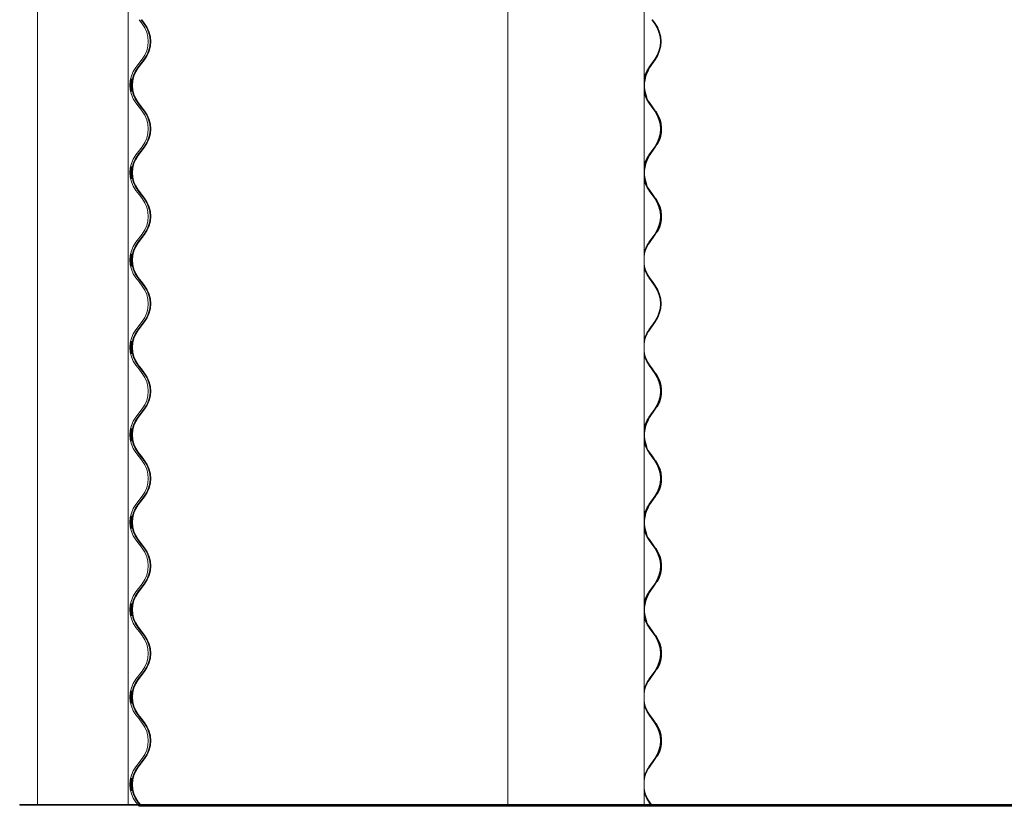
# Model space of a CAD drawing. Units: millimetres. Extents: x -5300 to 5300, y -40603 to 5300.
# Drawn here: x -5300 to -4442, y -14093 to -13407 of the extents above; entities that cross this region are included whole.
import ezdxf

# ---------------------------------------------------------------- set-up
doc = ezdxf.new("R2010")
doc.units = ezdxf.units.MM

msp = doc.modelspace()

# ---------------------------------------------------------------- linework, layer by layer
at = {"color": 7, "linetype": 'Continuous', "lineweight": 0}
for p, q in [((-5284.65, -13251.75), (-5284.65, -14091.75)), ((-5205.5, -13251.75), (-5205.5, -14091.75)), ((-4874.42, -13251.75), (-4874.42, -14091.75)), ((-4755.79, -13251.75), (-4755.79, -14091.75)), ((-5193.33, -13411.09), (-5196.09, -13407.5)), ((-5191.68, -13411.09), (-5194.44, -13407.5)), ((-5193.68, -13407.5), (-5191.21, -13410.73)), ((-4746.4, -13411.09), (-4748.96, -13407.5)), ((-4748.25, -13407.5), (-4745.95, -13410.73)), ((-5198.84, -13449.19), (-5193.33, -13442.01)), ((-5197.19, -13449.19), (-5191.68, -13442.01)), ((-5191.21, -13442.37), (-5196.72, -13449.56)), ((-4751.52, -13449.19), (-4746.4, -13442.01)), ((-4745.95, -13442.37), (-4751.07, -13449.56)), ((-5196.09, -13483.7), (-5198.84, -13480.11)), ((-5194.44, -13483.7), (-5197.19, -13480.11)), ((-5196.72, -13479.74), (-5193.96, -13483.33)), ((-5193.33, -13487.29), (-5196.09, -13483.7)), ((-5191.68, -13487.29), (-5194.44, -13483.7)), ((-5193.96, -13483.33), (-5191.21, -13486.93)), ((-4748.96, -13483.7), (-4751.52, -13480.11)), ((-4751.07, -13479.74), (-4748.51, -13483.33)), ((-4746.4, -13487.29), (-4748.96, -13483.7)), ((-4748.51, -13483.33), (-4745.95, -13486.93)), ((-5198.84, -13525.39), (-5193.33, -13518.21)), ((-5197.19, -13525.39), (-5191.68, -13518.21)), ((-5191.21, -13518.57), (-5196.72, -13525.76)), ((-4751.52, -13525.39), (-4746.4, -13518.21)), ((-4745.95, -13518.57), (-4751.07, -13525.76)), ((-5196.09, -13559.9), (-5198.84, -13556.31)), ((-5194.44, -13559.9), (-5197.19, -13556.31)), ((-5196.72, -13555.94), (-5193.96, -13559.53)), ((-5193.33, -13563.49), (-5196.09, -13559.9)), ((-5191.68, -13563.49), (-5194.44, -13559.9)), ((-5193.96, -13559.53), (-5191.21, -13563.13)), ((-4748.96, -13559.9), (-4751.52, -13556.31)), ((-4751.07, -13555.94), (-4748.51, -13559.53)), ((-4746.4, -13563.49), (-4748.96, -13559.9)), ((-4748.51, -13559.53), (-4745.95, -13563.13)), ((-5198.84, -13601.59), (-5193.33, -13594.41)), ((-5197.19, -13601.59), (-5191.68, -13594.41)), ((-5191.21, -13594.77), (-5196.72, -13601.96)), ((-4751.52, -13601.59), (-4746.4, -13594.41)), ((-4745.95, -13594.77), (-4751.07, -13601.96)), ((-5196.09, -13636.1), (-5198.84, -13632.51)), ((-5194.44, -13636.1), (-5197.19, -13632.51)), ((-5196.72, -13632.14), (-5193.96, -13635.73)), ((-4748.96, -13636.1), (-4751.52, -13632.51)), ((-4751.07, -13632.14), (-4748.51, -13635.73)), ((-5193.33, -13639.69), (-5196.09, -13636.1)), ((-5191.68, -13639.69), (-5194.44, -13636.1)), ((-5193.96, -13635.73), (-5191.21, -13639.33)), ((-4746.4, -13639.69), (-4748.96, -13636.1)), ((-4748.51, -13635.73), (-4745.95, -13639.33)), ((-5198.84, -13677.79), (-5193.33, -13670.61)), ((-5197.19, -13677.79), (-5191.68, -13670.61)), ((-5191.21, -13670.97), (-5196.72, -13678.16)), ((-4751.52, -13677.79), (-4746.4, -13670.61)), ((-4745.95, -13670.97), (-4751.07, -13678.16)), ((-5196.09, -13712.3), (-5198.84, -13708.71)), ((-5194.44, -13712.3), (-5197.19, -13708.71)), ((-5196.72, -13708.34), (-5193.96, -13711.93)), ((-4748.96, -13712.3), (-4751.52, -13708.71)), ((-4751.07, -13708.34), (-4748.51, -13711.93)), ((-5193.33, -13715.89), (-5196.09, -13712.3)), ((-5191.68, -13715.89), (-5194.44, -13712.3)), ((-5193.96, -13711.93), (-5191.21, -13715.53)), ((-4746.4, -13715.89), (-4748.96, -13712.3)), ((-4748.51, -13711.93), (-4745.95, -13715.53)), ((-5198.84, -13753.99), (-5193.33, -13746.81)), ((-5197.19, -13753.99), (-5191.68, -13746.81)), ((-5191.21, -13747.17), (-5196.72, -13754.36)), ((-4751.52, -13753.99), (-4746.4, -13746.81)), ((-4745.95, -13747.17), (-4751.07, -13754.36)), ((-5196.09, -13788.5), (-5198.84, -13784.91)), ((-5194.44, -13788.5), (-5197.19, -13784.91)), ((-5196.72, -13784.54), (-5193.96, -13788.13)), ((-4748.96, -13788.5), (-4751.52, -13784.91)), ((-4751.07, -13784.54), (-4748.51, -13788.13)), ((-5193.33, -13792.09), (-5196.09, -13788.5)), ((-5191.68, -13792.09), (-5194.44, -13788.5)), ((-5193.96, -13788.13), (-5191.21, -13791.73)), ((-4746.4, -13792.09), (-4748.96, -13788.5)), ((-4748.51, -13788.13), (-4745.95, -13791.73)), ((-5198.84, -13830.19), (-5193.33, -13823.01)), ((-5197.19, -13830.19), (-5191.68, -13823.01)), ((-5191.21, -13823.37), (-5196.72, -13830.56)), ((-4751.52, -13830.19), (-4746.4, -13823.01)), ((-4745.95, -13823.37), (-4751.07, -13830.56)), ((-5196.09, -13864.7), (-5198.84, -13861.11)), ((-5194.44, -13864.7), (-5197.19, -13861.11)), ((-5196.72, -13860.74), (-5193.96, -13864.33)), ((-5193.96, -13864.33), (-5191.21, -13867.93)), ((-4748.96, -13864.7), (-4751.52, -13861.11)), ((-4751.07, -13860.74), (-4748.51, -13864.33)), ((-4748.51, -13864.33), (-4745.95, -13867.93)), ((-5193.33, -13868.29), (-5196.09, -13864.7)), ((-5191.68, -13868.29), (-5194.44, -13864.7)), ((-4746.4, -13868.29), (-4748.96, -13864.7)), ((-5198.84, -13906.39), (-5193.33, -13899.21)), ((-5197.19, -13906.39), (-5191.68, -13899.21)), ((-5191.21, -13899.57), (-5196.72, -13906.76)), ((-4751.52, -13906.39), (-4746.4, -13899.21)), ((-4745.95, -13899.57), (-4751.07, -13906.76)), ((-5196.09, -13940.9), (-5198.84, -13937.31)), ((-5194.44, -13940.9), (-5197.19, -13937.31)), ((-5196.72, -13936.94), (-5193.96, -13940.53)), ((-5193.33, -13944.49), (-5196.09, -13940.9)), ((-5191.68, -13944.49), (-5194.44, -13940.9)), ((-5193.96, -13940.53), (-5191.21, -13944.13)), ((-4748.96, -13940.9), (-4751.52, -13937.31)), ((-4751.07, -13936.94), (-4748.51, -13940.53)), ((-4746.4, -13944.49), (-4748.96, -13940.9)), ((-4748.51, -13940.53), (-4745.95, -13944.13)), ((-5198.84, -13982.59), (-5193.33, -13975.41)), ((-5197.19, -13982.59), (-5191.68, -13975.41)), ((-5191.21, -13975.77), (-5196.72, -13982.96)), ((-4751.52, -13982.59), (-4746.4, -13975.41)), ((-4745.95, -13975.77), (-4751.07, -13982.96)), ((-5196.09, -14017.1), (-5198.84, -14013.51)), ((-5194.44, -14017.1), (-5197.19, -14013.51)), ((-5196.72, -14013.14), (-5193.96, -14016.73)), ((-5193.33, -14020.69), (-5196.09, -14017.1)), ((-5191.68, -14020.69), (-5194.44, -14017.1)), ((-5193.96, -14016.73), (-5191.21, -14020.33)), ((-4748.96, -14017.1), (-4751.52, -14013.51)), ((-4751.07, -14013.14), (-4748.51, -14016.73)), ((-4746.4, -14020.69), (-4748.96, -14017.1)), ((-4748.51, -14016.73), (-4745.95, -14020.33)), ((-5198.84, -14058.79), (-5193.33, -14051.61)), ((-5197.19, -14058.79), (-5191.68, -14051.61)), ((-5191.21, -14051.97), (-5196.72, -14059.16)), ((-4751.52, -14058.79), (-4746.4, -14051.61)), ((-4745.95, -14051.97), (-4751.07, -14059.16)), ((-5300.14, -14091.75), (-5300.14, -14092.25)), ((-5300.14, -14091.75), (-5300.14, -14092.25)), ((-4827.57, -14091.75), (-5300.14, -14091.75)), ((-4827.57, -14092.25), (-5300.14, -14092.25)), ((-5297.29, -14091.75), (-5297.29, -14092.25)), ((-5197.27, -14091.75), (-5198.84, -14089.71)), ((-5195.63, -14091.75), (-5197.19, -14089.71)), ((-5196.09, -14093.3), (-5196.89, -14092.25)), ((-5196.72, -14089.34), (-5194.87, -14091.75)), ((-5194.83, -14093.3), (-5196.09, -14093.3)), ((-5194.44, -14093.3), (-5195.24, -14092.25)), ((-5194.83, -14093.3), (-5194.44, -14093.3)), ((-5194.49, -14092.25), (-5193.96, -14092.93)), ((-5193.96, -14092.93), (-5194.44, -14093.3)), ((-5194.16, -14093.3), (-5194.44, -14093.3)), ((-5194.16, -14093.3), (-4800.55, -14093.3)), ((-4896.7, -14091.75), (-4896.7, -14092.25)), ((-4896.7, -14091.75), (-3622.92, -14091.75)), ((-4896.7, -14092.25), (-3622.92, -14092.25)), ((-4827.57, -14091.75), (-4827.57, -14092.25)), ((-4800.58, -14093.3), (-4801.32, -14092.25)), ((-4774.37, -14093.3), (-4800.58, -14093.3)), ((-4774.37, -14093.3), (-4748.96, -14093.3)), ((-4750.06, -14091.75), (-4751.52, -14089.71)), ((-4751.07, -14089.34), (-4749.36, -14091.75)), ((-4748.96, -14093.3), (-4749.7, -14092.25)), ((-4749, -14092.25), (-4748.51, -14092.93)), ((-4748.51, -14092.93), (-4748.96, -14093.3)), ((-4748.96, -14093.3), (-3674.25, -14093.3))]:
    msp.add_line(p, q, dxfattribs=at)
at = {"color": 7, "linetype": 'Continuous', "lineweight": 0, "flags": 128}
msp.add_lwpolyline([(-5202.06, -13622.48), (-5202.05, -13622.52), (-5202.14, -13622.04), (-5202.31, -13621.02), (-5202.5, -13619.52), (-5202.61, -13617.75), (-5202.59, -13615.92), (-5202.47, -13614.25), (-5202.28, -13612.86), (-5202.11, -13611.91), (-5202.05, -13611.55), (-5202.11, -13611.81), (-5202.28, -13612.62), (-5202.48, -13613.94), (-5202.64, -13615.63), (-5202.68, -13617.05), (-5202.68, -13617.05)], dxfattribs=at)
at = {"color": 7, "linetype": 'Continuous', "lineweight": 0}
for centre, radius, start, end in [((-5213.49, -13426.55), 25.4, 322.51583, 37.48417), ((-5211.84, -13426.55), 25.4, 322.51882, 37.48118), ((-5211.84, -13426.55), 26, 322.51882, 37.48118), ((-4768.4, -13426.55), 26.89, 324.91316, 35.08684), ((-4768.48, -13426.55), 27.53, 324.91316, 35.08684), ((-5178.69, -13464.65), 25.4, 142.51583, 217.48417), ((-5177.03, -13464.65), 25.4, 142.51882, 217.48118), ((-5177.03, -13464.65), 24.8, 142.51882, 217.48118), ((-4730.03, -13464.41), 26.33, 144.69602, 168.11651), ((-4729.81, -13464.55), 26.01, 144.81583, 177.15738), ((-4728.28, -13464.66), 27.03, 149.97512, 202.42856), ((-4729.81, -13464.75), 26.01, 182.84262, 215.18417), ((-4730.03, -13464.89), 26.33, 191.88349, 215.30398), ((-5213.49, -13502.75), 25.4, 322.51583, 37.48417), ((-5211.84, -13502.75), 25.4, 322.51882, 37.48118), ((-5211.84, -13502.75), 26, 322.51882, 37.48118), ((-4768.4, -13502.75), 26.89, 324.91316, 35.08684), ((-4768.48, -13502.75), 27.53, 324.91316, 35.08684), ((-4767.36, -13502.76), 26.93, 329.44312, 35.05689), ((-5178.69, -13540.85), 25.4, 142.51583, 217.48417), ((-5177.03, -13540.85), 25.4, 142.51882, 217.48118), ((-5177.03, -13540.85), 24.8, 142.51882, 217.48118), ((-4730.03, -13540.61), 26.33, 144.69602, 168.11651), ((-4729.81, -13540.75), 26.01, 144.81583, 177.15738), ((-4728.28, -13540.86), 27.03, 149.97512, 202.42856), ((-4729.81, -13540.95), 26.01, 182.84262, 215.18417), ((-4730.03, -13541.09), 26.33, 191.88349, 215.30398), ((-5213.49, -13578.95), 25.4, 322.51583, 37.48417), ((-5211.84, -13578.95), 25.4, 322.51882, 37.48118), ((-5211.84, -13578.95), 26, 322.51882, 37.48118), ((-4768.4, -13578.95), 26.89, 324.91316, 35.08684), ((-4768.48, -13578.95), 27.53, 324.91316, 35.08684), ((-4767.36, -13578.96), 26.93, 329.44312, 35.05689), ((-5178.69, -13617.05), 25.4, 142.51583, 217.48417), ((-5177.03, -13617.05), 25.4, 142.51882, 217.48118), ((-5177.03, -13617.05), 24.8, 142.51882, 217.48118), ((-4730.03, -13616.81), 26.33, 144.69602, 168.11651), ((-4729.81, -13616.95), 26.01, 144.81583, 177.15738), ((-4729.81, -13617.15), 26.01, 182.84262, 215.18417), ((-4730.03, -13617.29), 26.33, 191.88349, 215.30398), ((-5213.49, -13655.15), 25.4, 322.51583, 37.48417), ((-5211.84, -13655.15), 25.4, 322.51882, 37.48118), ((-5211.84, -13655.15), 26, 322.51882, 37.48118), ((-4768.4, -13655.15), 26.89, 324.91316, 35.08684), ((-4768.48, -13655.15), 27.53, 324.91316, 35.08684), ((-5178.69, -13693.25), 25.4, 142.51583, 217.48417), ((-5177.03, -13693.25), 25.4, 142.51882, 217.48118), ((-5177.03, -13693.25), 24.8, 142.51882, 217.48118), ((-4730.03, -13693.01), 26.33, 144.69602, 168.11651), ((-4729.81, -13693.15), 26.01, 144.81583, 177.15738), ((-4729.81, -13693.35), 26.01, 182.84262, 215.18417), ((-4730.03, -13693.49), 26.33, 191.88349, 215.30398), ((-5213.49, -13731.35), 25.4, 322.51583, 37.48417), ((-5211.84, -13731.35), 25.4, 322.51882, 37.48118), ((-5211.84, -13731.35), 26, 322.51882, 37.48118), ((-4768.4, -13731.35), 26.89, 324.91316, 35.08684), ((-4768.48, -13731.35), 27.53, 324.91316, 35.08684), ((-4767.36, -13731.36), 26.93, 329.44312, 35.05689), ((-5178.69, -13769.45), 25.4, 142.51583, 217.48417), ((-5177.03, -13769.45), 25.4, 142.51882, 217.48118), ((-5177.03, -13769.45), 24.8, 142.51882, 217.48118), ((-4730.03, -13769.21), 26.33, 144.69602, 168.11651), ((-4729.81, -13769.35), 26.01, 144.81583, 177.15738), ((-4728.28, -13769.46), 27.03, 149.97512, 202.42856), ((-4729.81, -13769.55), 26.01, 182.84262, 215.18417), ((-4730.03, -13769.69), 26.33, 191.88349, 215.30398), ((-5213.49, -13807.55), 25.4, 322.51583, 37.48417), ((-5211.84, -13807.55), 25.4, 322.51882, 37.48118), ((-5211.84, -13807.55), 26, 322.51882, 37.48118), ((-4768.4, -13807.55), 26.89, 324.91316, 35.08684), ((-4768.48, -13807.55), 27.53, 324.91316, 35.08684), ((-4767.36, -13807.56), 26.93, 329.44312, 35.05689), ((-5178.69, -13845.65), 25.4, 142.51583, 217.48417), ((-5177.03, -13845.65), 25.4, 142.51882, 217.48118), ((-4730.03, -13845.41), 26.33, 144.69602, 168.11651), ((-5177.03, -13845.65), 24.8, 142.51882, 217.48118), ((-4729.81, -13845.55), 26.01, 144.81583, 177.15738), ((-4728.28, -13845.66), 27.03, 149.97512, 202.42856), ((-4729.81, -13845.75), 26.01, 182.84262, 215.18417), ((-4730.03, -13845.89), 26.33, 191.88349, 215.30398), ((-5213.49, -13883.75), 25.4, 322.51583, 37.48417), ((-5211.84, -13883.75), 25.4, 322.51882, 37.48118), ((-5211.84, -13883.75), 26, 322.51882, 37.48118), ((-4768.4, -13883.75), 26.89, 324.91316, 35.08684), ((-4768.48, -13883.75), 27.53, 324.91316, 35.08684), ((-4767.36, -13883.76), 26.93, 329.44312, 35.05689), ((-5178.69, -13921.85), 25.4, 142.51583, 217.48417), ((-5177.03, -13921.85), 25.4, 142.51882, 217.48118), ((-5177.03, -13921.85), 24.8, 142.51882, 217.48118), ((-4730.03, -13921.61), 26.33, 144.69602, 168.11651), ((-4729.81, -13921.75), 26.01, 144.81583, 177.15738), ((-4728.28, -13921.86), 27.03, 149.97512, 202.42856), ((-4729.81, -13921.95), 26.01, 182.84262, 215.18417), ((-4730.03, -13922.09), 26.33, 191.88349, 215.30398), ((-5213.49, -13959.95), 25.4, 322.51583, 37.48417), ((-5211.84, -13959.95), 25.4, 322.51882, 37.48118), ((-5211.84, -13959.95), 26, 322.51882, 37.48118), ((-4768.4, -13959.95), 26.89, 324.91316, 35.08684), ((-4768.48, -13959.95), 27.53, 324.91316, 35.08684), ((-4767.36, -13959.96), 26.93, 329.44312, 35.05689), ((-5178.69, -13998.05), 25.4, 142.51583, 217.48417), ((-5177.03, -13998.05), 25.4, 142.51882, 217.48118), ((-5177.03, -13998.05), 24.8, 142.51882, 217.48118), ((-4730.03, -13997.81), 26.33, 144.69602, 168.11651), ((-4729.81, -13997.95), 26.01, 144.81583, 177.15738), ((-4729.81, -13998.15), 26.01, 182.84262, 215.18417), ((-4730.03, -13998.29), 26.33, 191.88349, 215.30398), ((-5213.49, -14036.15), 25.4, 322.51583, 37.48417), ((-5211.84, -14036.15), 25.4, 322.51882, 37.48118), ((-5211.84, -14036.15), 26, 322.51882, 37.48118), ((-4768.4, -14036.15), 26.89, 324.91316, 35.08684), ((-4768.48, -14036.15), 27.53, 324.91316, 35.08684), ((-4767.36, -14036.16), 26.93, 329.44312, 35.05689), ((-5178.69, -14074.25), 25.4, 142.51583, 217.48417), ((-5177.03, -14074.25), 25.4, 142.51882, 217.48118), ((-5177.03, -14074.25), 24.8, 142.51882, 217.48118), ((-4730.03, -14074.01), 26.33, 144.69602, 168.11651), ((-4729.81, -14074.15), 26.01, 144.81583, 177.15738), ((-4729.81, -14074.35), 26.01, 182.84262, 215.18417), ((-4730.03, -14074.49), 26.33, 191.88349, 215.30398)]:
    msp.add_arc(centre, radius, start, end, dxfattribs=at)
for points, knots in [([(-5203.52, -13464.65), (-5203.5, -13464.04), (-5203.47, -13462.82), (-5203.27, -13461.19), (-5203.04, -13459.94), (-5202.84, -13459.2), (-5202.78, -13459.08), (-5202.86, -13459.57), (-5203.02, -13460.62), (-5203.21, -13462.12), (-5203.32, -13463.92), (-5203.3, -13465.78), (-5203.17, -13467.51), (-5202.99, -13468.93), (-5202.83, -13469.89), (-5202.78, -13470.25), (-5202.88, -13469.99), (-5203.08, -13469.15), (-5203.32, -13467.81), (-5203.49, -13466.23), (-5203.51, -13465.13), (-5203.52, -13464.65)], [0, 0, 0, 0, 0.05275, 0.105469, 0.159009, 0.213247, 0.266685, 0.319076, 0.371753, 0.425501, 0.479436, 0.532446, 0.584945, 0.638118, 0.692116, 0.745723, 0.79825, 0.850748, 0.904373, 0.958603, 1, 1, 1, 1]), ([(-5202.11, -13459.41), (-5202.16, -13459.64), (-5202.27, -13460.12), (-5202.49, -13461.49), (-5202.65, -13463.07), (-5202.67, -13464.17), (-5202.68, -13464.65)], [0, 0, 0, 0, 0.26025, 0.525271, 0.793698, 1, 1, 1, 1]), ([(-5202.06, -13470.08), (-5202.05, -13470.1), (-5202.03, -13470.18), (-5202.13, -13469.7), (-5202.31, -13468.69), (-5202.51, -13467.17), (-5202.63, -13465.37), (-5202.61, -13463.51), (-5202.48, -13461.79), (-5202.27, -13460.36), (-5202.1, -13459.46), (-5202.02, -13459.06), (-5202.05, -13459.16), (-5202.05, -13459.17)], [0, 0, 0, 0, 0.033398, 0.138018, 0.243732, 0.351745, 0.459766, 0.565415, 0.669859, 0.775922, 0.884145, 0.991892, 1, 1, 1, 1]), ([(-5202.68, -13464.65), (-5202.67, -13465.26), (-5202.64, -13466.49), (-5202.45, -13468.11), (-5202.22, -13469.4), (-5202.13, -13469.8), (-5202.08, -13470.01)], [0, 0, 0, 0, 0.247992, 0.495863, 0.746888, 1, 1, 1, 1]), ([(-5203.52, -13540.85), (-5203.5, -13540.24), (-5203.47, -13539.02), (-5203.27, -13537.39), (-5203.04, -13536.14), (-5202.84, -13535.4), (-5202.78, -13535.28), (-5202.86, -13535.77), (-5203.02, -13536.82), (-5203.21, -13538.32), (-5203.32, -13540.12), (-5203.3, -13541.98), (-5203.17, -13543.71), (-5202.99, -13545.13), (-5202.83, -13546.09), (-5202.78, -13546.45), (-5202.88, -13546.19), (-5203.08, -13545.35), (-5203.32, -13544.01), (-5203.49, -13542.43), (-5203.51, -13541.33), (-5203.52, -13540.85)], [0, 0, 0, 0, 0.05275, 0.105469, 0.159009, 0.213247, 0.266685, 0.319076, 0.371753, 0.425501, 0.479436, 0.532446, 0.584945, 0.638118, 0.692116, 0.745723, 0.79825, 0.850748, 0.904373, 0.958603, 1, 1, 1, 1]), ([(-5202.11, -13535.61), (-5202.16, -13535.84), (-5202.27, -13536.32), (-5202.49, -13537.69), (-5202.65, -13539.27), (-5202.67, -13540.37), (-5202.68, -13540.85)], [0, 0, 0, 0, 0.26025, 0.525271, 0.793698, 1, 1, 1, 1]), ([(-5202.06, -13546.28), (-5202.05, -13546.3), (-5202.03, -13546.38), (-5202.13, -13545.9), (-5202.31, -13544.89), (-5202.51, -13543.37), (-5202.63, -13541.57), (-5202.61, -13539.71), (-5202.48, -13537.99), (-5202.27, -13536.56), (-5202.1, -13535.66), (-5202.02, -13535.26), (-5202.05, -13535.36), (-5202.05, -13535.37)], [0, 0, 0, 0, 0.033398, 0.138018, 0.243732, 0.351745, 0.459766, 0.565415, 0.669859, 0.775922, 0.884145, 0.991892, 1, 1, 1, 1]), ([(-5202.68, -13540.85), (-5202.67, -13541.46), (-5202.64, -13542.69), (-5202.45, -13544.31), (-5202.22, -13545.6), (-5202.13, -13546), (-5202.08, -13546.21)], [0, 0, 0, 0, 0.247992, 0.495863, 0.746888, 1, 1, 1, 1]), ([(-5203.52, -13617.05), (-5203.5, -13616.44), (-5203.47, -13615.22), (-5203.27, -13613.59), (-5203.04, -13612.34), (-5202.84, -13611.6), (-5202.78, -13611.48), (-5202.86, -13611.97), (-5203.02, -13613.02), (-5203.21, -13614.52), (-5203.32, -13616.32), (-5203.3, -13618.18), (-5203.17, -13619.91), (-5202.99, -13621.33), (-5202.83, -13622.29), (-5202.78, -13622.65), (-5202.88, -13622.39), (-5203.08, -13621.55), (-5203.32, -13620.21), (-5203.49, -13618.63), (-5203.51, -13617.53), (-5203.52, -13617.05)], [0, 0, 0, 0, 0.05275, 0.105469, 0.159009, 0.213247, 0.266685, 0.319076, 0.371753, 0.425501, 0.479436, 0.532446, 0.584945, 0.638118, 0.692116, 0.745723, 0.79825, 0.850748, 0.904373, 0.958603, 1, 1, 1, 1]), ([(-5202.68, -13617.05), (-5202.67, -13617.66), (-5202.64, -13618.89), (-5202.45, -13620.51), (-5202.22, -13621.8), (-5202.13, -13622.2), (-5202.08, -13622.41)], [0, 0, 0, 0, 0.247992, 0.495863, 0.746888, 1, 1, 1, 1]), ([(-5203.52, -13693.25), (-5203.5, -13692.64), (-5203.47, -13691.42), (-5203.27, -13689.79), (-5203.04, -13688.54), (-5202.84, -13687.8), (-5202.78, -13687.68), (-5202.86, -13688.17), (-5203.02, -13689.22), (-5203.21, -13690.72), (-5203.32, -13692.52), (-5203.3, -13694.38), (-5203.17, -13696.11), (-5202.99, -13697.53), (-5202.83, -13698.49), (-5202.78, -13698.85), (-5202.88, -13698.59), (-5203.08, -13697.75), (-5203.32, -13696.41), (-5203.49, -13694.83), (-5203.51, -13693.73), (-5203.52, -13693.25)], [0, 0, 0, 0, 0.05275, 0.105469, 0.159009, 0.213247, 0.266685, 0.319076, 0.371753, 0.425501, 0.479436, 0.532446, 0.584945, 0.638118, 0.692116, 0.745723, 0.79825, 0.850748, 0.904373, 0.958603, 1, 1, 1, 1]), ([(-5202.11, -13688.01), (-5202.16, -13688.24), (-5202.27, -13688.72), (-5202.49, -13690.09), (-5202.65, -13691.67), (-5202.67, -13692.77), (-5202.68, -13693.25)], [0, 0, 0, 0, 0.26025, 0.5252711, 0.7936983, 1, 1, 1, 1]), ([(-5202.06, -13698.68), (-5202.05, -13698.7), (-5202.03, -13698.78), (-5202.13, -13698.3), (-5202.31, -13697.29), (-5202.51, -13695.77), (-5202.63, -13693.97), (-5202.61, -13692.11), (-5202.48, -13690.39), (-5202.27, -13688.96), (-5202.1, -13688.06), (-5202.02, -13687.66), (-5202.05, -13687.76), (-5202.05, -13687.77)], [0, 0, 0, 0, 0.033398, 0.138018, 0.243732, 0.351745, 0.459766, 0.565415, 0.669859, 0.775922, 0.884145, 0.991892, 1, 1, 1, 1]), ([(-5202.68, -13693.25), (-5202.67, -13693.86), (-5202.64, -13695.09), (-5202.45, -13696.71), (-5202.22, -13698), (-5202.13, -13698.4), (-5202.08, -13698.61)], [0, 0, 0, 0, 0.2479922, 0.4958631, 0.7468881, 1, 1, 1, 1]), ([(-5203.52, -13769.45), (-5203.5, -13768.84), (-5203.47, -13767.62), (-5203.27, -13765.99), (-5203.04, -13764.74), (-5202.84, -13764), (-5202.78, -13763.88), (-5202.86, -13764.37), (-5203.02, -13765.42), (-5203.21, -13766.92), (-5203.32, -13768.72), (-5203.3, -13770.58), (-5203.17, -13772.31), (-5202.99, -13773.73), (-5202.83, -13774.69), (-5202.78, -13775.05), (-5202.88, -13774.79), (-5203.08, -13773.95), (-5203.32, -13772.61), (-5203.49, -13771.03), (-5203.51, -13769.93), (-5203.52, -13769.45)], [0, 0, 0, 0, 0.05275, 0.105469, 0.159009, 0.213247, 0.266685, 0.319076, 0.371753, 0.425501, 0.479436, 0.532446, 0.584945, 0.638118, 0.692116, 0.745723, 0.79825, 0.850748, 0.904373, 0.958603, 1, 1, 1, 1]), ([(-5202.11, -13764.21), (-5202.16, -13764.44), (-5202.27, -13764.92), (-5202.49, -13766.29), (-5202.65, -13767.87), (-5202.67, -13768.97), (-5202.68, -13769.45)], [0, 0, 0, 0, 0.26025, 0.525271, 0.793698, 1, 1, 1, 1]), ([(-5202.68, -13769.45), (-5202.67, -13770.06), (-5202.64, -13771.29), (-5202.45, -13772.91), (-5202.22, -13774.2), (-5202.13, -13774.6), (-5202.08, -13774.81)], [0, 0, 0, 0, 0.247992, 0.495863, 0.746888, 1, 1, 1, 1]), ([(-5202.06, -13774.88), (-5202.05, -13774.9), (-5202.03, -13774.98), (-5202.13, -13774.5), (-5202.31, -13773.49), (-5202.51, -13771.97), (-5202.63, -13770.17), (-5202.61, -13768.31), (-5202.48, -13766.59), (-5202.27, -13765.16), (-5202.1, -13764.26), (-5202.02, -13763.86), (-5202.05, -13763.96), (-5202.05, -13763.97)], [0, 0, 0, 0, 0.033398, 0.138018, 0.243732, 0.351745, 0.459766, 0.565415, 0.669859, 0.775922, 0.884145, 0.991892, 1, 1, 1, 1]), ([(-5203.52, -13845.65), (-5203.5, -13845.04), (-5203.47, -13843.82), (-5203.27, -13842.19), (-5203.04, -13840.94), (-5202.84, -13840.2), (-5202.78, -13840.08), (-5202.86, -13840.57), (-5203.02, -13841.62), (-5203.21, -13843.12), (-5203.32, -13844.92), (-5203.3, -13846.78), (-5203.17, -13848.51), (-5202.99, -13849.93), (-5202.83, -13850.89), (-5202.78, -13851.25), (-5202.88, -13850.99), (-5203.08, -13850.15), (-5203.32, -13848.81), (-5203.49, -13847.23), (-5203.51, -13846.13), (-5203.52, -13845.65)], [0, 0, 0, 0, 0.05275, 0.105469, 0.159009, 0.213247, 0.266685, 0.319076, 0.371753, 0.425501, 0.479436, 0.532446, 0.584945, 0.638118, 0.692116, 0.745723, 0.79825, 0.850748, 0.904373, 0.958603, 1, 1, 1, 1]), ([(-5202.11, -13840.41), (-5202.16, -13840.64), (-5202.27, -13841.12), (-5202.49, -13842.49), (-5202.65, -13844.07), (-5202.67, -13845.17), (-5202.68, -13845.65)], [0, 0, 0, 0, 0.26025, 0.525271, 0.793698, 1, 1, 1, 1]), ([(-5202.68, -13845.65), (-5202.67, -13846.26), (-5202.64, -13847.49), (-5202.45, -13849.11), (-5202.22, -13850.4), (-5202.13, -13850.8), (-5202.08, -13851.01)], [0, 0, 0, 0, 0.247992, 0.495863, 0.746888, 1, 1, 1, 1]), ([(-5202.06, -13851.08), (-5202.05, -13851.1), (-5202.03, -13851.18), (-5202.13, -13850.7), (-5202.31, -13849.69), (-5202.51, -13848.17), (-5202.63, -13846.37), (-5202.61, -13844.51), (-5202.48, -13842.79), (-5202.27, -13841.36), (-5202.1, -13840.46), (-5202.02, -13840.06), (-5202.05, -13840.16), (-5202.05, -13840.17)], [0, 0, 0, 0, 0.033398, 0.138018, 0.243732, 0.351745, 0.459766, 0.565415, 0.669859, 0.775922, 0.884145, 0.991892, 1, 1, 1, 1]), ([(-5203.52, -13921.85), (-5203.5, -13921.24), (-5203.47, -13920.02), (-5203.27, -13918.39), (-5203.04, -13917.14), (-5202.84, -13916.4), (-5202.78, -13916.28), (-5202.86, -13916.77), (-5203.02, -13917.82), (-5203.21, -13919.32), (-5203.32, -13921.12), (-5203.3, -13922.98), (-5203.17, -13924.71), (-5202.99, -13926.13), (-5202.83, -13927.09), (-5202.78, -13927.45), (-5202.88, -13927.19), (-5203.08, -13926.35), (-5203.32, -13925.01), (-5203.49, -13923.43), (-5203.51, -13922.33), (-5203.52, -13921.85)], [0, 0, 0, 0, 0.05275, 0.105469, 0.159009, 0.213247, 0.266685, 0.319076, 0.371753, 0.425501, 0.479436, 0.532446, 0.584945, 0.638118, 0.692116, 0.745723, 0.79825, 0.850748, 0.904373, 0.958603, 1, 1, 1, 1]), ([(-5202.11, -13916.61), (-5202.16, -13916.84), (-5202.27, -13917.32), (-5202.49, -13918.69), (-5202.65, -13920.27), (-5202.67, -13921.37), (-5202.68, -13921.85)], [0, 0, 0, 0, 0.26025, 0.525271, 0.793698, 1, 1, 1, 1]), ([(-5202.68, -13921.85), (-5202.67, -13922.46), (-5202.64, -13923.69), (-5202.45, -13925.31), (-5202.22, -13926.6), (-5202.13, -13927), (-5202.08, -13927.21)], [0, 0, 0, 0, 0.247992, 0.495863, 0.746888, 1, 1, 1, 1]), ([(-5202.06, -13927.28), (-5202.05, -13927.3), (-5202.03, -13927.38), (-5202.13, -13926.9), (-5202.31, -13925.89), (-5202.51, -13924.37), (-5202.63, -13922.57), (-5202.61, -13920.71), (-5202.48, -13918.99), (-5202.27, -13917.56), (-5202.1, -13916.66), (-5202.02, -13916.26), (-5202.05, -13916.36), (-5202.05, -13916.37)], [0, 0, 0, 0, 0.033398, 0.138018, 0.243732, 0.351745, 0.459766, 0.565415, 0.669859, 0.775922, 0.884145, 0.991892, 1, 1, 1, 1]), ([(-5203.52, -13998.05), (-5203.5, -13997.44), (-5203.47, -13996.22), (-5203.27, -13994.59), (-5203.04, -13993.34), (-5202.84, -13992.6), (-5202.78, -13992.48), (-5202.86, -13992.97), (-5203.02, -13994.02), (-5203.21, -13995.52), (-5203.32, -13997.32), (-5203.3, -13999.18), (-5203.17, -14000.91), (-5202.99, -14002.33), (-5202.83, -14003.29), (-5202.78, -14003.65), (-5202.88, -14003.39), (-5203.08, -14002.55), (-5203.32, -14001.21), (-5203.49, -13999.63), (-5203.51, -13998.53), (-5203.52, -13998.05)], [0, 0, 0, 0, 0.05275, 0.105469, 0.159009, 0.213247, 0.266685, 0.319076, 0.371753, 0.425501, 0.479436, 0.532446, 0.584945, 0.638118, 0.692116, 0.745723, 0.79825, 0.850748, 0.904373, 0.958603, 1, 1, 1, 1]), ([(-5202.11, -13992.81), (-5202.16, -13993.04), (-5202.27, -13993.52), (-5202.49, -13994.89), (-5202.65, -13996.47), (-5202.67, -13997.57), (-5202.68, -13998.05)], [0, 0, 0, 0, 0.26025, 0.525271, 0.793698, 1, 1, 1, 1]), ([(-5202.06, -14003.48), (-5202.05, -14003.5), (-5202.03, -14003.58), (-5202.13, -14003.1), (-5202.31, -14002.09), (-5202.51, -14000.57), (-5202.63, -13998.77), (-5202.61, -13996.91), (-5202.48, -13995.19), (-5202.27, -13993.76), (-5202.1, -13992.86), (-5202.02, -13992.46), (-5202.05, -13992.56), (-5202.05, -13992.57)], [0, 0, 0, 0, 0.033398, 0.138018, 0.243732, 0.351745, 0.459766, 0.565415, 0.669859, 0.775922, 0.884145, 0.991892, 1, 1, 1, 1]), ([(-5202.68, -13998.05), (-5202.67, -13998.66), (-5202.64, -13999.89), (-5202.45, -14001.51), (-5202.22, -14002.8), (-5202.13, -14003.2), (-5202.08, -14003.41)], [0, 0, 0, 0, 0.247992, 0.495863, 0.746888, 1, 1, 1, 1]), ([(-5203.52, -14074.25), (-5203.5, -14073.64), (-5203.47, -14072.42), (-5203.27, -14070.79), (-5203.04, -14069.54), (-5202.84, -14068.8), (-5202.78, -14068.68), (-5202.86, -14069.17), (-5203.02, -14070.22), (-5203.21, -14071.72), (-5203.32, -14073.52), (-5203.3, -14075.38), (-5203.17, -14077.11), (-5202.99, -14078.53), (-5202.83, -14079.49), (-5202.78, -14079.85), (-5202.88, -14079.59), (-5203.08, -14078.75), (-5203.32, -14077.41), (-5203.49, -14075.83), (-5203.51, -14074.73), (-5203.52, -14074.25)], [0, 0, 0, 0, 0.05275, 0.105469, 0.159009, 0.213247, 0.266685, 0.319076, 0.371753, 0.425501, 0.479436, 0.532446, 0.584945, 0.638118, 0.692116, 0.745723, 0.79825, 0.850748, 0.904373, 0.958603, 1, 1, 1, 1]), ([(-5202.11, -14069.01), (-5202.16, -14069.24), (-5202.27, -14069.72), (-5202.49, -14071.09), (-5202.65, -14072.67), (-5202.67, -14073.77), (-5202.68, -14074.25)], [0, 0, 0, 0, 0.26025, 0.525271, 0.793698, 1, 1, 1, 1]), ([(-5202.06, -14079.68), (-5202.05, -14079.7), (-5202.03, -14079.78), (-5202.13, -14079.3), (-5202.31, -14078.29), (-5202.51, -14076.77), (-5202.63, -14074.97), (-5202.61, -14073.11), (-5202.48, -14071.39), (-5202.27, -14069.96), (-5202.1, -14069.06), (-5202.02, -14068.66), (-5202.05, -14068.76), (-5202.05, -14068.77)], [0, 0, 0, 0, 0.033398, 0.138018, 0.243732, 0.351745, 0.459766, 0.565415, 0.669859, 0.775922, 0.884145, 0.991892, 1, 1, 1, 1]), ([(-5202.68, -14074.25), (-5202.67, -14074.86), (-5202.64, -14076.09), (-5202.45, -14077.71), (-5202.22, -14079), (-5202.13, -14079.4), (-5202.08, -14079.61)], [0, 0, 0, 0, 0.247992, 0.495863, 0.746888, 1, 1, 1, 1])]:
    msp.add_open_spline(points, degree=3, knots=knots, dxfattribs=at)

doc.saveas('drawing.dxf')
